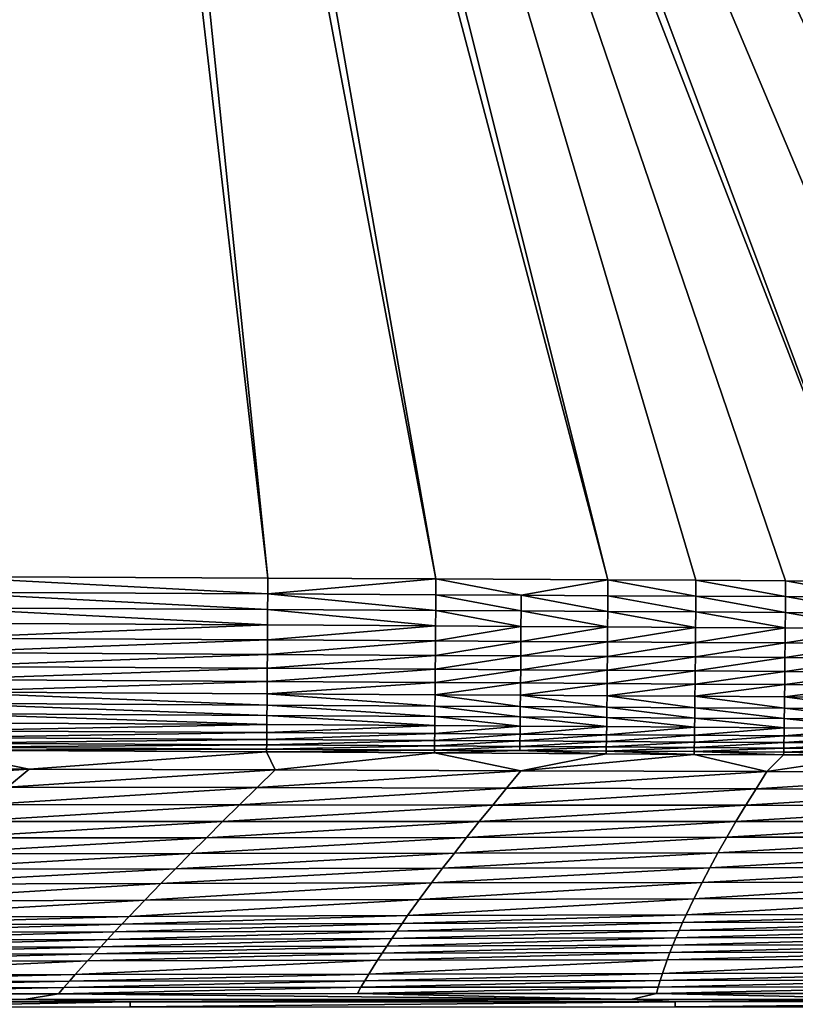
# Model space of a CAD drawing. Extents: x 0 to 1801, y -5 to 896.
# Drawn here: x 997 to 1127, y 85 to 251 of the extents above; entities that cross this region are included whole.
import ezdxf

# ---------------------------------------------------------------- set-up
doc = ezdxf.new("R2010")
doc.units = 0
doc.header["$MEASUREMENT"] = 0
doc.layers.get('0').update_dxf_attribs({"linetype": 'CONTINUOUS'})

msp = doc.modelspace()

# ---------------------------------------------------------------- linework, layer by layer
for points in [[(1028.47, 492.18, 14), (1272.46, 226.16, 20.93), (1031.63, 495.04, 14)], [(1272.46, 226.16, 20.93), (1279.73, 232.91, 20.93), (1031.63, 495.04, 14)], [(1286.84, 239.84, 20.93), (1293.77, 246.94, 20.93), (1031.63, 495.04, 14)], [(1286.84, 239.84, 20.93), (1031.63, 495.04, 14), (1279.73, 232.91, 20.93)], [(1300.53, 254.21, 20.93), (1031.63, 495.04, 14), (1293.77, 246.94, 20.93)], [(1025.05, 489.64, 14), (1241.78, 201, 20.93), (1028.47, 492.18, 14)], [(1241.78, 201, 20.93), (1249.68, 207.01, 20.93), (1028.47, 492.18, 14)], [(1299.69, 155.49, 22.3), (1257.43, 213.21, 20.93), (1028.47, 492.18, 14)], [(1299.69, 155.49, 22.3), (1028.47, 492.18, 14), (1249.68, 207.01, 20.93)], [(1272.46, 226.16, 20.93), (1028.47, 492.18, 14), (1265.02, 219.59, 20.93)], [(1028.47, 492.18, 14), (1257.43, 213.21, 20.93), (1265.02, 219.59, 20.93)], [(1021.39, 487.45, 14), (1208.77, 178.97, 20.93), (1025.05, 489.64, 14)], [(1208.77, 178.97, 20.93), (1217.22, 184.17, 20.93), (1025.05, 489.64, 14)], [(1241.69, 155.82, 21.64), (1225.54, 189.58, 20.93), (1025.05, 489.64, 14)], [(1241.69, 155.82, 21.64), (1025.05, 489.64, 14), (1217.22, 184.17, 20.93)], [(1241.78, 201, 20.93), (1025.05, 489.64, 14), (1233.73, 195.19, 20.93)], [(1025.05, 489.64, 14), (1225.54, 189.58, 20.93), (1233.73, 195.19, 20.93)], [(1017.54, 485.63, 14), (1173.76, 160.28, 20.93), (1021.39, 487.45, 14)], [(1021.39, 487.45, 14), (1173.76, 160.28, 20.93), (1182.68, 164.63, 20.93)], [(1021.39, 487.45, 14), (1182.68, 164.63, 20.93), (1189.05, 156.1, 21.13)], [(1021.39, 487.45, 14), (1189.05, 156.1, 21.13), (1191.49, 169.19, 20.93)], [(1021.39, 487.45, 14), (1191.49, 169.19, 20.93), (1206.07, 156.01, 21.29)], [(1021.39, 487.45, 14), (1206.07, 156.01, 21.29), (1200.19, 173.98, 20.93)], [(1021.39, 487.45, 14), (1200.19, 173.98, 20.93), (1208.77, 178.97, 20.93)], [(1009.39, 483.16, 14), (1095.53, 156.6, 20.49), (1013.53, 484.19, 14)], [(1013.53, 484.19, 14), (1140.7, 156.36, 20.75), (1017.54, 485.63, 14)], [(1095.53, 156.6, 20.49), (1110.3, 156.53, 20.56), (1013.53, 484.19, 14)], [(1110.3, 156.53, 20.56), (1125.34, 156.45, 20.65), (1013.53, 484.19, 14)], [(1125.34, 156.45, 20.65), (1140.7, 156.36, 20.75), (1013.53, 484.19, 14)], [(1140.7, 156.36, 20.75), (1156.41, 156.28, 20.87), (1017.54, 485.63, 14)], [(1156.41, 156.28, 20.87), (1172.51, 156.19, 20.99), (1017.54, 485.63, 14)], [(1017.54, 485.63, 14), (1172.51, 156.19, 20.99), (1173.76, 160.28, 20.93)], [(996.67, 482.53, 14), (982.94, 157.18, 20.25), (1000.93, 482.32, 14)], [(1000.93, 482.32, 14), (1038.47, 156.9, 20.29), (1005.18, 482.53, 14)], [(1005.18, 482.53, 14), (1066.67, 156.75, 20.37), (1009.39, 483.16, 14)], [(1038.47, 156.9, 20.29), (1066.67, 156.75, 20.37), (1005.18, 482.53, 14)], [(1095.53, 156.6, 20.49), (1009.39, 483.16, 14), (1066.67, 156.75, 20.37)], [(1038.47, 156.9, 20.29), (1000.93, 482.32, 14), (982.94, 157.18, 20.25)], [(1038.45, 154.24, 20.46), (982.94, 157.18, 20.25), (982.93, 154.53, 20.42)], [(1038.47, 156.9, 20.29), (982.94, 157.18, 20.25), (1038.45, 154.24, 20.46)], [(1038.47, 156.9, 20.29), (1038.45, 154.24, 20.46), (1066.67, 156.75, 20.37)], [(1038.45, 154.24, 20.46), (1066.66, 154.1, 20.53), (1066.67, 156.75, 20.37)], [(1066.66, 154.1, 20.53), (1080.99, 154.02, 20.59), (1066.67, 156.75, 20.37)], [(1066.67, 156.75, 20.37), (1080.99, 154.02, 20.59), (1095.53, 156.6, 20.49)], [(1095.53, 156.6, 20.49), (1080.99, 154.02, 20.59), (1095.52, 153.94, 20.65)], [(1095.53, 156.6, 20.49), (1095.52, 153.94, 20.65), (1110.28, 153.86, 20.73)], [(1095.53, 156.6, 20.49), (1110.28, 153.86, 20.73), (1110.3, 156.53, 20.56)], [(1125.33, 153.78, 20.82), (1110.3, 156.53, 20.56), (1110.28, 153.86, 20.73)], [(1110.3, 156.53, 20.56), (1125.33, 153.78, 20.82), (1125.34, 156.45, 20.65)], [(1125.33, 153.78, 20.82), (1140.68, 153.7, 20.92), (1125.34, 156.45, 20.65)], [(1125.34, 156.45, 20.65), (1140.68, 153.7, 20.92), (1140.7, 156.36, 20.75)], [(982.93, 154.53, 20.42), (982.91, 151.91, 20.82), (1038.44, 151.62, 20.86)], [(1038.45, 154.24, 20.46), (982.93, 154.53, 20.42), (1038.44, 151.62, 20.86)], [(1038.45, 154.24, 20.46), (1038.44, 151.62, 20.86), (1066.64, 151.46, 20.94)], [(1038.45, 154.24, 20.46), (1066.64, 151.46, 20.94), (1066.66, 154.1, 20.53)], [(1066.66, 154.1, 20.53), (1066.64, 151.46, 20.94), (1080.97, 151.38, 20.99)], [(1066.66, 154.1, 20.53), (1080.97, 151.38, 20.99), (1080.99, 154.02, 20.59)], [(1095.5, 151.3, 21.06), (1080.99, 154.02, 20.59), (1080.97, 151.38, 20.99)], [(1095.5, 151.3, 21.06), (1095.52, 153.94, 20.65), (1080.99, 154.02, 20.59)], [(1095.5, 151.3, 21.06), (1110.27, 151.22, 21.14), (1095.52, 153.94, 20.65)], [(1110.27, 151.22, 21.14), (1110.28, 153.86, 20.73), (1095.52, 153.94, 20.65)], [(1125.31, 151.14, 21.22), (1110.28, 153.86, 20.73), (1110.27, 151.22, 21.14)], [(1125.33, 153.78, 20.82), (1110.28, 153.86, 20.73), (1125.31, 151.14, 21.22)], [(1125.33, 153.78, 20.82), (1125.31, 151.14, 21.22), (1140.67, 151.05, 21.32)], [(1125.33, 153.78, 20.82), (1140.67, 151.05, 21.32), (1140.68, 153.7, 20.92)], [(982.9, 149.33, 21.45), (1038.42, 149.03, 21.49), (982.91, 151.91, 20.82)], [(1038.42, 149.03, 21.49), (1038.44, 151.62, 20.86), (982.91, 151.91, 20.82)], [(1038.42, 149.03, 21.49), (1066.62, 148.88, 21.57), (1038.44, 151.62, 20.86)], [(1066.64, 151.46, 20.94), (1038.44, 151.62, 20.86), (1066.62, 148.88, 21.57)], [(1080.95, 148.8, 21.63), (1066.64, 151.46, 20.94), (1066.62, 148.88, 21.57)], [(1080.95, 148.8, 21.63), (1080.97, 151.38, 20.99), (1066.64, 151.46, 20.94)], [(1080.95, 148.8, 21.63), (1095.48, 148.71, 21.69), (1080.97, 151.38, 20.99)], [(1095.48, 148.71, 21.69), (1095.5, 151.3, 21.06), (1080.97, 151.38, 20.99)], [(1110.25, 148.63, 21.77), (1095.5, 151.3, 21.06), (1095.48, 148.71, 21.69)], [(1110.25, 148.63, 21.77), (1110.27, 151.22, 21.14), (1095.5, 151.3, 21.06)], [(1110.25, 148.63, 21.77), (1125.29, 148.54, 21.86), (1110.27, 151.22, 21.14)], [(1125.29, 148.54, 21.86), (1125.31, 151.14, 21.22), (1110.27, 151.22, 21.14)], [(1140.65, 148.45, 21.96), (1125.31, 151.14, 21.22), (1125.29, 148.54, 21.86)], [(1140.65, 148.45, 21.96), (1140.67, 151.05, 21.32), (1125.31, 151.14, 21.22)], [(982.89, 146.82, 22.31), (1038.42, 149.03, 21.49), (982.9, 149.33, 21.45)], [(1038.41, 146.52, 22.35), (1038.42, 149.03, 21.49), (982.89, 146.82, 22.31)], [(1038.41, 146.52, 22.35), (1066.62, 148.88, 21.57), (1038.42, 149.03, 21.49)], [(1038.41, 146.52, 22.35), (1066.61, 146.36, 22.44), (1066.62, 148.88, 21.57)], [(1066.61, 146.36, 22.44), (1080.95, 148.8, 21.63), (1066.62, 148.88, 21.57)], [(1080.93, 146.27, 22.49), (1080.95, 148.8, 21.63), (1066.61, 146.36, 22.44)], [(1080.93, 146.27, 22.49), (1095.48, 148.71, 21.69), (1080.95, 148.8, 21.63)], [(1080.93, 146.27, 22.49), (1095.46, 146.19, 22.56), (1095.48, 148.71, 21.69)], [(1095.46, 146.19, 22.56), (1110.25, 148.63, 21.77), (1095.48, 148.71, 21.69)], [(1110.23, 146.1, 22.64), (1110.25, 148.63, 21.77), (1095.46, 146.19, 22.56)], [(1110.23, 146.1, 22.64), (1125.29, 148.54, 21.86), (1110.25, 148.63, 21.77)], [(1110.23, 146.1, 22.64), (1125.27, 146.01, 22.73), (1125.29, 148.54, 21.86)], [(1125.27, 146.01, 22.73), (1140.65, 148.45, 21.96), (1125.29, 148.54, 21.86)], [(1140.62, 145.92, 22.83), (1140.65, 148.45, 21.96), (1125.27, 146.01, 22.73)], [(982.88, 144.4, 23.38), (1038.41, 146.52, 22.35), (982.89, 146.82, 22.31)], [(982.88, 144.4, 23.38), (1038.39, 144.09, 23.43), (1038.41, 146.52, 22.35)], [(1038.39, 144.09, 23.43), (1066.61, 146.36, 22.44), (1038.41, 146.52, 22.35)], [(1066.59, 143.92, 23.52), (1066.61, 146.36, 22.44), (1038.39, 144.09, 23.43)], [(1066.59, 143.92, 23.52), (1080.93, 146.27, 22.49), (1066.61, 146.36, 22.44)], [(1066.59, 143.92, 23.52), (1080.92, 143.84, 23.58), (1080.93, 146.27, 22.49)], [(1080.92, 143.84, 23.58), (1095.46, 146.19, 22.56), (1080.93, 146.27, 22.49)], [(1095.44, 143.75, 23.64), (1095.46, 146.19, 22.56), (1080.92, 143.84, 23.58)], [(1095.44, 143.75, 23.64), (1110.23, 146.1, 22.64), (1095.46, 146.19, 22.56)], [(1095.44, 143.75, 23.64), (1110.21, 143.66, 23.72), (1110.23, 146.1, 22.64)], [(1110.21, 143.66, 23.72), (1125.27, 146.01, 22.73), (1110.23, 146.1, 22.64)], [(1125.25, 143.57, 23.81), (1125.27, 146.01, 22.73), (1110.21, 143.66, 23.72)], [(1125.25, 143.57, 23.81), (1140.62, 145.92, 22.83), (1125.27, 146.01, 22.73)], [(1125.25, 143.57, 23.81), (1140.6, 143.48, 23.92), (1140.62, 145.92, 22.83)], [(982.87, 142.08, 24.67), (1038.39, 144.09, 23.43), (982.88, 144.4, 23.38)], [(1038.38, 141.76, 24.72), (1038.39, 144.09, 23.43), (982.87, 142.08, 24.67)], [(1038.38, 141.76, 24.72), (1066.59, 143.92, 23.52), (1038.39, 144.09, 23.43)], [(1038.38, 141.76, 24.72), (1066.57, 141.6, 24.81), (1066.59, 143.92, 23.52)], [(1066.57, 141.6, 24.81), (1080.92, 143.84, 23.58), (1066.59, 143.92, 23.52)], [(1080.9, 141.51, 24.87), (1080.92, 143.84, 23.58), (1066.57, 141.6, 24.81)], [(1080.9, 141.51, 24.87), (1095.44, 143.75, 23.64), (1080.92, 143.84, 23.58)], [(1080.9, 141.51, 24.87), (1095.42, 141.42, 24.94), (1095.44, 143.75, 23.64)], [(1095.42, 141.42, 24.94), (1110.21, 143.66, 23.72), (1095.44, 143.75, 23.64)], [(982.86, 139.88, 26.15), (1038.38, 141.76, 24.72), (982.87, 142.08, 24.67)], [(1110.19, 141.33, 25.02), (1110.21, 143.66, 23.72), (1095.42, 141.42, 24.94)], [(1110.19, 141.33, 25.02), (1125.25, 143.57, 23.81), (1110.21, 143.66, 23.72)], [(1110.19, 141.33, 25.02), (1125.23, 141.24, 25.12), (1125.25, 143.57, 23.81)], [(1125.23, 141.24, 25.12), (1140.6, 143.48, 23.92), (1125.25, 143.57, 23.81)], [(1140.58, 141.14, 25.22), (1140.6, 143.48, 23.92), (1125.23, 141.24, 25.12)], [(982.86, 139.88, 26.15), (1038.37, 139.56, 26.22), (1038.38, 141.76, 24.72)], [(1038.37, 139.56, 26.22), (1066.57, 141.6, 24.81), (1038.38, 141.76, 24.72)], [(1066.56, 139.39, 26.31), (1066.57, 141.6, 24.81), (1038.37, 139.56, 26.22)], [(1066.56, 139.39, 26.31), (1080.9, 141.51, 24.87), (1066.57, 141.6, 24.81)], [(1066.56, 139.39, 26.31), (1080.88, 139.3, 26.37), (1080.9, 141.51, 24.87)], [(1080.88, 139.3, 26.37), (1095.42, 141.42, 24.94), (1080.9, 141.51, 24.87)], [(1095.41, 139.22, 26.44), (1095.42, 141.42, 24.94), (1080.88, 139.3, 26.37)], [(1095.41, 139.22, 26.44), (1110.19, 141.33, 25.02), (1095.42, 141.42, 24.94)], [(1095.41, 139.22, 26.44), (1110.17, 139.12, 26.52), (1110.19, 141.33, 25.02)], [(1110.17, 139.12, 26.52), (1125.23, 141.24, 25.12), (1110.19, 141.33, 25.02)], [(1125.21, 139.03, 26.62), (1125.23, 141.24, 25.12), (1110.17, 139.12, 26.52)], [(1125.21, 139.03, 26.62), (1140.58, 141.14, 25.22), (1125.23, 141.24, 25.12)], [(1125.21, 139.03, 26.62), (1140.56, 138.93, 26.73), (1140.58, 141.14, 25.22)], [(982.85, 137.82, 27.82), (1038.37, 139.56, 26.22), (982.86, 139.88, 26.15)], [(1038.35, 137.5, 27.9), (1038.37, 139.56, 26.22), (982.85, 137.82, 27.82)], [(1038.35, 137.5, 27.9), (1066.56, 139.39, 26.31), (1038.37, 139.56, 26.22)], [(1038.35, 137.5, 27.9), (1066.54, 137.33, 27.99), (1066.56, 139.39, 26.31)], [(1066.54, 137.33, 27.99), (1080.88, 139.3, 26.37), (1066.56, 139.39, 26.31)], [(1080.86, 137.24, 28.06), (1080.88, 139.3, 26.37), (1066.54, 137.33, 27.99)], [(1080.86, 137.24, 28.06), (1095.41, 139.22, 26.44), (1080.88, 139.3, 26.37)], [(1080.86, 137.24, 28.06), (1095.39, 137.15, 28.13), (1095.41, 139.22, 26.44)], [(1095.39, 137.15, 28.13), (1110.17, 139.12, 26.52), (1095.41, 139.22, 26.44)], [(1110.15, 137.06, 28.21), (1110.17, 139.12, 26.52), (1095.39, 137.15, 28.13)], [(1110.15, 137.06, 28.21), (1125.21, 139.03, 26.62), (1110.17, 139.12, 26.52)], [(1110.15, 137.06, 28.21), (1125.18, 136.96, 28.31), (1125.21, 139.03, 26.62)], [(1125.18, 136.96, 28.31), (1140.56, 138.93, 26.73), (1125.21, 139.03, 26.62)], [(1140.53, 136.86, 28.42), (1140.56, 138.93, 26.73), (1125.18, 136.96, 28.31)], [(1038.34, 135.6, 29.75), (982.85, 137.82, 27.82), (982.84, 135.92, 29.67)], [(1038.34, 135.6, 29.75), (1038.35, 137.5, 27.9), (982.85, 137.82, 27.82)], [(1038.34, 135.6, 29.75), (1066.52, 135.42, 29.85), (1038.35, 137.5, 27.9)], [(1066.52, 135.42, 29.85), (1066.54, 137.33, 27.99), (1038.35, 137.5, 27.9)], [(1080.84, 135.34, 29.92), (1066.54, 137.33, 27.99), (1066.52, 135.42, 29.85)], [(1080.84, 135.34, 29.92), (1080.86, 137.24, 28.06), (1066.54, 137.33, 27.99)], [(1080.84, 135.34, 29.92), (1095.37, 135.24, 30), (1080.86, 137.24, 28.06)], [(1095.37, 135.24, 30), (1095.39, 137.15, 28.13), (1080.86, 137.24, 28.06)], [(1110.13, 135.15, 30.08), (1095.39, 137.15, 28.13), (1095.37, 135.24, 30)], [(1110.13, 135.15, 30.08), (1110.15, 137.06, 28.21), (1095.39, 137.15, 28.13)], [(1038.32, 133.86, 31.77), (1038.34, 135.6, 29.75), (982.84, 135.92, 29.67)], [(1038.32, 133.86, 31.77), (982.84, 135.92, 29.67), (982.84, 134.19, 31.68)], [(1038.32, 133.86, 31.77), (1066.51, 133.69, 31.88), (1038.34, 135.6, 29.75)], [(1066.51, 133.69, 31.88), (1066.52, 135.42, 29.85), (1038.34, 135.6, 29.75)], [(1110.13, 135.15, 30.08), (1125.16, 135.06, 30.18), (1110.15, 137.06, 28.21)], [(1125.16, 135.06, 30.18), (1125.18, 136.96, 28.31), (1110.15, 137.06, 28.21)], [(1140.51, 134.96, 30.29), (1125.18, 136.96, 28.31), (1125.16, 135.06, 30.18)], [(1140.51, 134.96, 30.29), (1140.53, 136.86, 28.42), (1125.18, 136.96, 28.31)], [(982.83, 132.64, 33.83), (1038.31, 132.32, 33.93), (982.84, 134.19, 31.68)], [(1038.31, 132.32, 33.93), (1038.32, 133.86, 31.77), (982.84, 134.19, 31.68)], [(1038.31, 132.32, 33.93), (1066.49, 132.15, 34.04), (1038.32, 133.86, 31.77)], [(1066.49, 132.15, 34.04), (1066.51, 133.69, 31.88), (1038.32, 133.86, 31.77)], [(1080.83, 133.6, 31.94), (1066.52, 135.42, 29.85), (1066.51, 133.69, 31.88)], [(1080.83, 133.6, 31.94), (1080.84, 135.34, 29.92), (1066.52, 135.42, 29.85)], [(1080.83, 133.6, 31.94), (1095.35, 133.51, 32.02), (1080.84, 135.34, 29.92)], [(1095.35, 133.51, 32.02), (1095.37, 135.24, 30), (1080.84, 135.34, 29.92)], [(1110.1, 133.42, 32.11), (1095.37, 135.24, 30), (1095.35, 133.51, 32.02)], [(1110.1, 133.42, 32.11), (1110.13, 135.15, 30.08), (1095.37, 135.24, 30)], [(1110.1, 133.42, 32.11), (1125.14, 133.32, 32.22), (1110.13, 135.15, 30.08)], [(1125.14, 133.32, 32.22), (1125.16, 135.06, 30.18), (1110.13, 135.15, 30.08)], [(1140.49, 133.22, 32.33), (1125.16, 135.06, 30.18), (1125.14, 133.32, 32.22)], [(1140.49, 133.22, 32.33), (1140.51, 134.96, 30.29), (1125.16, 135.06, 30.18)], [(982.83, 132.64, 33.83), (982.83, 131.29, 36.12), (1038.31, 132.32, 33.93)], [(1038.3, 130.97, 36.23), (1038.31, 132.32, 33.93), (982.83, 131.29, 36.12)], [(1038.3, 130.97, 36.23), (1066.49, 132.15, 34.04), (1038.31, 132.32, 33.93)], [(1080.81, 132.06, 34.11), (1066.51, 133.69, 31.88), (1066.49, 132.15, 34.04)], [(1080.81, 132.06, 34.11), (1080.83, 133.6, 31.94), (1066.51, 133.69, 31.88)], [(1080.81, 132.06, 34.11), (1095.33, 131.97, 34.2), (1080.83, 133.6, 31.94)], [(1095.33, 131.97, 34.2), (1095.35, 133.51, 32.02), (1080.83, 133.6, 31.94)], [(1110.08, 131.87, 34.29), (1095.35, 133.51, 32.02), (1095.33, 131.97, 34.2)], [(1110.08, 131.87, 34.29), (1110.1, 133.42, 32.11), (1095.35, 133.51, 32.02)], [(1110.08, 131.87, 34.29), (1125.12, 131.77, 34.4), (1110.1, 133.42, 32.11)], [(1125.12, 131.77, 34.4), (1125.14, 133.32, 32.22), (1110.1, 133.42, 32.11)], [(1140.46, 131.68, 34.51), (1125.14, 133.32, 32.22), (1125.12, 131.77, 34.4)], [(1140.46, 131.68, 34.51), (1140.49, 133.22, 32.33), (1125.14, 133.32, 32.22)], [(982.82, 130.15, 38.51), (1038.3, 130.97, 36.23), (982.83, 131.29, 36.12)], [(982.82, 130.15, 38.51), (1038.29, 129.83, 38.63), (1038.3, 130.97, 36.23)], [(1038.3, 130.97, 36.23), (1038.29, 129.83, 38.63), (1066.47, 130.8, 36.34)], [(1066.46, 129.66, 38.75), (1066.47, 130.8, 36.34), (1038.29, 129.83, 38.63)], [(1038.3, 130.97, 36.23), (1066.47, 130.8, 36.34), (1066.49, 132.15, 34.04)], [(1066.46, 129.66, 38.75), (1080.79, 130.71, 36.41), (1066.47, 130.8, 36.34)], [(1066.46, 129.66, 38.75), (1080.77, 129.57, 38.83), (1080.79, 130.71, 36.41)], [(1066.47, 130.8, 36.34), (1080.81, 132.06, 34.11), (1066.49, 132.15, 34.04)], [(1066.47, 130.8, 36.34), (1080.79, 130.71, 36.41), (1080.81, 132.06, 34.11)], [(1080.77, 129.57, 38.83), (1095.31, 130.62, 36.5), (1080.79, 130.71, 36.41)], [(1080.77, 129.57, 38.83), (1095.29, 129.48, 38.91), (1095.31, 130.62, 36.5)], [(1080.79, 130.71, 36.41), (1095.33, 131.97, 34.2), (1080.81, 132.06, 34.11)], [(1095.31, 130.62, 36.5), (1095.33, 131.97, 34.2), (1080.79, 130.71, 36.41)], [(1095.29, 129.48, 38.91), (1110.06, 130.52, 36.6), (1095.31, 130.62, 36.5)], [(1110.04, 129.39, 39.01), (1110.06, 130.52, 36.6), (1095.29, 129.48, 38.91)], [(1095.31, 130.62, 36.5), (1110.08, 131.87, 34.29), (1095.33, 131.97, 34.2)], [(1095.31, 130.62, 36.5), (1110.06, 130.52, 36.6), (1110.08, 131.87, 34.29)], [(1110.04, 129.39, 39.01), (1125.09, 130.43, 36.7), (1110.06, 130.52, 36.6)], [(1110.06, 130.52, 36.6), (1125.12, 131.77, 34.4), (1110.08, 131.87, 34.29)], [(1125.09, 130.43, 36.7), (1125.12, 131.77, 34.4), (1110.06, 130.52, 36.6)], [(1125.09, 130.43, 36.7), (1140.46, 131.68, 34.51), (1125.12, 131.77, 34.4)], [(1125.09, 130.43, 36.7), (1140.44, 130.33, 36.83), (1140.46, 131.68, 34.51)], [(982.82, 130.15, 38.51), (982.82, 129.22, 40.99), (1038.29, 129.83, 38.63)], [(1038.28, 128.9, 41.12), (1038.29, 129.83, 38.63), (982.82, 129.22, 40.99)], [(982.82, 128.51, 43.55), (1038.28, 128.9, 41.12), (982.82, 129.22, 40.99)], [(982.82, 128.51, 43.55), (1038.27, 128.21, 43.69), (1038.28, 128.9, 41.12)], [(1038.28, 128.9, 41.12), (1038.27, 128.21, 43.69), (1066.45, 128.74, 41.25)], [(1038.28, 128.9, 41.12), (1066.46, 129.66, 38.75), (1038.29, 129.83, 38.63)], [(1038.28, 128.9, 41.12), (1066.45, 128.74, 41.25), (1066.46, 129.66, 38.75)], [(1066.46, 129.66, 38.75), (1066.45, 128.74, 41.25), (1080.77, 129.57, 38.83)], [(1080.76, 128.65, 41.33), (1080.77, 129.57, 38.83), (1066.45, 128.74, 41.25)], [(1080.76, 128.65, 41.33), (1095.29, 129.48, 38.91), (1080.77, 129.57, 38.83)], [(1080.76, 128.65, 41.33), (1095.27, 128.56, 41.42), (1095.29, 129.48, 38.91)], [(1095.27, 128.56, 41.42), (1110.04, 129.39, 39.01), (1095.29, 129.48, 38.91)], [(1095.27, 128.56, 41.42), (1110.02, 128.47, 41.52), (1110.04, 129.39, 39.01)], [(1110.02, 128.47, 41.52), (1125.07, 129.29, 39.12), (1110.04, 129.39, 39.01)], [(1125.05, 128.38, 41.63), (1125.07, 129.29, 39.12), (1110.02, 128.47, 41.52)], [(1110.04, 129.39, 39.01), (1125.07, 129.29, 39.12), (1125.09, 130.43, 36.7)], [(1125.05, 128.38, 41.63), (1140.41, 129.2, 39.25), (1125.07, 129.29, 39.12)], [(1125.05, 128.38, 41.63), (1140.39, 128.28, 41.76), (1140.41, 129.2, 39.25)], [(1125.07, 129.29, 39.12), (1140.44, 130.33, 36.83), (1125.09, 130.43, 36.7)], [(1140.41, 129.2, 39.25), (1140.44, 130.33, 36.83), (1125.07, 129.29, 39.12)], [(998.43, 124.85, 69.26), (982.82, 128.03, 46.15), (957.16, 125, 69.24)], [(982.82, 128.51, 43.55), (982.82, 128.03, 46.15), (1038.27, 128.21, 43.69)], [(982.82, 128.03, 46.15), (1038.26, 127.74, 46.3), (1038.27, 128.21, 43.69)], [(982.82, 128.03, 46.15), (998.43, 124.85, 69.26), (1038.26, 127.74, 46.3)], [(998.43, 124.85, 69.26), (1039.69, 124.71, 69.28), (1038.26, 127.74, 46.3)], [(1066.43, 128.04, 43.82), (1038.27, 128.21, 43.69), (1038.26, 127.74, 46.3)], [(1066.42, 127.58, 46.44), (1066.43, 128.04, 43.82), (1038.26, 127.74, 46.3)], [(1066.42, 127.58, 46.44), (1038.26, 127.74, 46.3), (1039.69, 124.71, 69.28)], [(1066.43, 128.04, 43.82), (1066.45, 128.74, 41.25), (1038.27, 128.21, 43.69)], [(1080.95, 124.56, 69.3), (1066.42, 127.58, 46.44), (1039.69, 124.71, 69.28)], [(1066.43, 128.04, 43.82), (1066.42, 127.58, 46.44), (1080.74, 127.96, 43.9)], [(1066.42, 127.58, 46.44), (1095.24, 127.41, 46.62), (1080.74, 127.96, 43.9)], [(1095.24, 127.41, 46.62), (1066.42, 127.58, 46.44), (1080.95, 124.56, 69.3)], [(1066.43, 128.04, 43.82), (1080.76, 128.65, 41.33), (1066.45, 128.74, 41.25)], [(1066.43, 128.04, 43.82), (1080.74, 127.96, 43.9), (1080.76, 128.65, 41.33)], [(1080.76, 128.65, 41.33), (1080.74, 127.96, 43.9), (1095.27, 128.56, 41.42)], [(1095.26, 127.87, 43.99), (1095.27, 128.56, 41.42), (1080.74, 127.96, 43.9)], [(1095.26, 127.87, 43.99), (1080.74, 127.96, 43.9), (1095.24, 127.41, 46.62)], [(1095.24, 127.41, 46.62), (1080.95, 124.56, 69.3), (1109.99, 127.32, 46.73)], [(1080.95, 124.56, 69.3), (1122.21, 124.42, 69.32), (1109.99, 127.32, 46.73)], [(1109.99, 127.32, 46.73), (1095.26, 127.87, 43.99), (1095.24, 127.41, 46.62)], [(1095.26, 127.87, 43.99), (1110.02, 128.47, 41.52), (1095.27, 128.56, 41.42)], [(1095.26, 127.87, 43.99), (1110.01, 127.78, 44.1), (1110.02, 128.47, 41.52)], [(1095.26, 127.87, 43.99), (1109.99, 127.32, 46.73), (1110.01, 127.78, 44.1)], [(1109.99, 127.32, 46.73), (1125.01, 127.23, 46.85), (1110.01, 127.78, 44.1)], [(1125.01, 127.23, 46.85), (1109.99, 127.32, 46.73), (1122.21, 124.42, 69.32)], [(1110.01, 127.78, 44.1), (1125.05, 128.38, 41.63), (1110.02, 128.47, 41.52)], [(1110.01, 127.78, 44.1), (1125.03, 127.69, 44.22), (1125.05, 128.38, 41.63)], [(1125.01, 127.23, 46.85), (1125.03, 127.69, 44.22), (1110.01, 127.78, 44.1)], [(1140.35, 127.14, 46.98), (1125.01, 127.23, 46.85), (1122.21, 124.42, 69.32)], [(1140.37, 127.59, 44.35), (1125.03, 127.69, 44.22), (1125.01, 127.23, 46.85)], [(1140.35, 127.14, 46.98), (1140.37, 127.59, 44.35), (1125.01, 127.23, 46.85)], [(1125.03, 127.69, 44.22), (1140.39, 128.28, 41.76), (1125.05, 128.38, 41.63)], [(1140.37, 127.59, 44.35), (1140.39, 128.28, 41.76), (1125.03, 127.69, 44.22)], [(1163.47, 124.27, 69.34), (1140.35, 127.14, 46.98), (1122.21, 124.42, 69.32)], [(998.43, 124.85, 69.26), (957.16, 125, 69.24), (952.92, 121.93, 92.53)], [(998.43, 124.85, 69.26), (952.92, 121.93, 92.53), (994.79, 121.84, 92.56)], [(998.43, 124.85, 69.26), (994.79, 121.84, 92.56), (1039.69, 124.71, 69.28)], [(994.79, 121.84, 92.56), (1036.66, 121.74, 92.58), (1039.69, 124.71, 69.28)], [(1080.95, 124.56, 69.3), (1039.69, 124.71, 69.28), (1036.66, 121.74, 92.58)], [(1080.95, 124.56, 69.3), (1036.66, 121.74, 92.58), (1078.53, 121.65, 92.61)], [(1080.95, 124.56, 69.3), (1078.53, 121.65, 92.61), (1122.21, 124.42, 69.32)], [(1120.4, 121.56, 92.63), (1122.21, 124.42, 69.32), (1078.53, 121.65, 92.61)], [(1163.47, 124.27, 69.34), (1122.21, 124.42, 69.32), (1120.4, 121.56, 92.63)], [(1163.47, 124.27, 69.34), (1120.4, 121.56, 92.63), (1162.27, 121.47, 92.66)], [(994.79, 121.84, 92.56), (991.25, 118.91, 115.92), (1036.66, 121.74, 92.58)], [(1036.66, 121.74, 92.58), (991.25, 118.91, 115.92), (1033.73, 118.86, 115.95)], [(1036.66, 121.74, 92.58), (1033.73, 118.86, 115.95), (1078.53, 121.65, 92.61)], [(1033.73, 118.86, 115.95), (1076.2, 118.82, 115.97), (1078.53, 121.65, 92.61)], [(1120.4, 121.56, 92.63), (1078.53, 121.65, 92.61), (1076.2, 118.82, 115.97)], [(1120.4, 121.56, 92.63), (1076.2, 118.82, 115.97), (1118.67, 118.78, 116)], [(1120.4, 121.56, 92.63), (1118.67, 118.78, 116), (1162.27, 121.47, 92.66)], [(1162.27, 121.47, 92.66), (1118.67, 118.78, 116), (1161.15, 118.73, 116.03)], [(987.82, 116.07, 139.34), (1033.73, 118.86, 115.95), (991.25, 118.91, 115.92)], [(987.82, 116.07, 139.34), (1030.89, 116.06, 139.37), (1033.73, 118.86, 115.95)], [(1033.73, 118.86, 115.95), (1030.89, 116.06, 139.37), (1076.2, 118.82, 115.97)], [(1073.96, 116.06, 139.41), (1076.2, 118.82, 115.97), (1030.89, 116.06, 139.37)], [(1076.2, 118.82, 115.97), (1073.96, 116.06, 139.41), (1118.67, 118.78, 116)], [(1073.96, 116.06, 139.41), (1117.03, 116.06, 139.44), (1118.67, 118.78, 116)], [(1117.03, 116.06, 139.44), (1161.15, 118.73, 116.03), (1118.67, 118.78, 116)], [(1117.03, 116.06, 139.44), (1160.1, 116.06, 139.47), (1161.15, 118.73, 116.03)], [(987.82, 116.07, 139.34), (984.5, 113.31, 162.84), (1030.89, 116.06, 139.37)], [(984.5, 113.31, 162.84), (1028.16, 113.34, 162.88), (1030.89, 116.06, 139.37)], [(1028.16, 113.34, 162.88), (1071.82, 113.38, 162.91), (1073.96, 116.06, 139.41)], [(1028.16, 113.34, 162.88), (1073.96, 116.06, 139.41), (1030.89, 116.06, 139.37)], [(1073.96, 116.06, 139.41), (1071.82, 113.38, 162.91), (1117.03, 116.06, 139.44)], [(1071.82, 113.38, 162.91), (1115.48, 113.41, 162.95), (1117.03, 116.06, 139.44)], [(1117.03, 116.06, 139.44), (1115.48, 113.41, 162.95), (1160.1, 116.06, 139.47)], [(1115.48, 113.41, 162.95), (1159.14, 113.45, 162.98), (1160.1, 116.06, 139.47)], [(981.27, 110.63, 186.42), (1025.52, 110.7, 186.46), (1028.16, 113.34, 162.88)], [(981.27, 110.63, 186.42), (1028.16, 113.34, 162.88), (984.5, 113.31, 162.84)], [(1028.16, 113.34, 162.88), (1025.52, 110.7, 186.46), (1071.82, 113.38, 162.91)], [(1069.77, 110.76, 186.5), (1071.82, 113.38, 162.91), (1025.52, 110.7, 186.46)], [(1071.82, 113.38, 162.91), (1069.77, 110.76, 186.5), (1115.48, 113.41, 162.95)], [(1069.77, 110.76, 186.5), (1114.01, 110.83, 186.53), (1115.48, 113.41, 162.95)], [(1114.01, 110.83, 186.53), (1158.26, 110.89, 186.57), (1159.14, 113.45, 162.98)], [(1114.01, 110.83, 186.53), (1159.14, 113.45, 162.98), (1115.48, 113.41, 162.95)], [(981.27, 110.63, 186.42), (978.15, 108.04, 210.09), (1025.52, 110.7, 186.46)], [(978.15, 108.04, 210.09), (1022.98, 108.13, 210.13), (1025.52, 110.7, 186.46)], [(1022.98, 108.13, 210.13), (1067.8, 108.22, 210.17), (1069.77, 110.76, 186.5)], [(1022.98, 108.13, 210.13), (1069.77, 110.76, 186.5), (1025.52, 110.7, 186.46)], [(1069.77, 110.76, 186.5), (1067.8, 108.22, 210.17), (1114.01, 110.83, 186.53)], [(1067.8, 108.22, 210.17), (1112.63, 108.31, 210.2), (1114.01, 110.83, 186.53)], [(1114.01, 110.83, 186.53), (1112.63, 108.31, 210.2), (1158.26, 110.89, 186.57)], [(1112.63, 108.31, 210.2), (1157.46, 108.4, 210.24), (1158.26, 110.89, 186.57)], [(975.13, 105.53, 233.86), (1020.53, 105.64, 233.89), (1022.98, 108.13, 210.13)], [(975.13, 105.53, 233.86), (1022.98, 108.13, 210.13), (978.15, 108.04, 210.09)], [(1022.98, 108.13, 210.13), (1020.53, 105.64, 233.89), (1067.8, 108.22, 210.17)], [(1065.93, 105.75, 233.93), (1067.8, 108.22, 210.17), (1020.53, 105.64, 233.89)], [(1067.8, 108.22, 210.17), (1065.93, 105.75, 233.93), (1112.63, 108.31, 210.2)], [(1065.93, 105.75, 233.93), (1111.33, 105.85, 233.96), (1112.63, 108.31, 210.2)], [(1111.33, 105.85, 233.96), (1156.73, 105.96, 234), (1157.46, 108.4, 210.24)], [(1111.33, 105.85, 233.96), (1157.46, 108.4, 210.24), (1112.63, 108.31, 210.2)], [(1017.81, 102.84, 261.61), (1063.87, 102.96, 261.64), (1065.93, 105.75, 233.93)], [(1017.81, 102.84, 261.61), (1065.93, 105.75, 233.93), (1020.53, 105.64, 233.89)], [(1065.93, 105.75, 233.93), (1063.87, 102.96, 261.64), (1111.33, 105.85, 233.96)], [(1063.87, 102.96, 261.64), (1109.93, 103.08, 261.68), (1111.33, 105.85, 233.96)], [(1111.33, 105.85, 233.96), (1109.93, 103.08, 261.68), (1156.73, 105.96, 234)], [(1109.93, 103.08, 261.68), (1155.99, 103.21, 261.71), (1156.73, 105.96, 234)], [(975.13, 105.53, 233.86), (971.74, 102.72, 261.57), (1020.53, 105.64, 233.89)], [(971.74, 102.72, 261.57), (1017.81, 102.84, 261.61), (1020.53, 105.64, 233.89)], [(968.5, 100.01, 289.42), (1015.21, 100.14, 289.45), (1017.81, 102.84, 261.61)], [(968.5, 100.01, 289.42), (1017.81, 102.84, 261.61), (971.74, 102.72, 261.57)], [(1017.81, 102.84, 261.61), (1015.21, 100.14, 289.45), (1063.87, 102.96, 261.64)], [(1061.93, 100.27, 289.48), (1063.87, 102.96, 261.64), (1015.21, 100.14, 289.45)], [(1063.87, 102.96, 261.64), (1061.93, 100.27, 289.48), (1109.93, 103.08, 261.68)], [(1061.93, 100.27, 289.48), (1108.65, 100.4, 289.51), (1109.93, 103.08, 261.68)], [(1108.65, 100.4, 289.51), (1155.36, 100.53, 289.54), (1155.99, 103.21, 261.71)], [(1108.65, 100.4, 289.51), (1155.99, 103.21, 261.71), (1109.93, 103.08, 261.68)], [(968.5, 100.01, 289.42), (966.93, 98.7, 303.38), (1015.21, 100.14, 289.45)], [(966.93, 98.7, 303.38), (1013.97, 98.83, 303.41), (1015.21, 100.14, 289.45)], [(1013.97, 98.83, 303.41), (1061.01, 98.96, 303.44), (1061.93, 100.27, 289.48)], [(1013.97, 98.83, 303.41), (1061.93, 100.27, 289.48), (1015.21, 100.14, 289.45)], [(1061.93, 100.27, 289.48), (1061.01, 98.96, 303.44), (1108.65, 100.4, 289.51)], [(1061.01, 98.96, 303.44), (1108.05, 99.09, 303.47), (1108.65, 100.4, 289.51)], [(1107.48, 97.8, 317.46), (1154.84, 97.93, 317.49), (1155.09, 99.22, 303.5)], [(1107.48, 97.8, 317.46), (1155.09, 99.22, 303.5), (1108.05, 99.09, 303.47)], [(1108.65, 100.4, 289.51), (1108.05, 99.09, 303.47), (1155.36, 100.53, 289.54)], [(1108.05, 99.09, 303.47), (1155.09, 99.22, 303.5), (1155.36, 100.53, 289.54)], [(965.39, 97.42, 317.38), (963.89, 96.16, 331.4), (1012.75, 97.55, 317.41)], [(963.89, 96.16, 331.4), (1011.57, 96.29, 331.43), (1012.75, 97.55, 317.41)], [(965.39, 97.42, 317.38), (1012.75, 97.55, 317.41), (1013.97, 98.83, 303.41)], [(965.39, 97.42, 317.38), (1013.97, 98.83, 303.41), (966.93, 98.7, 303.38)], [(1011.57, 96.29, 331.43), (1059.26, 96.41, 331.45), (1060.12, 97.68, 317.43)], [(1011.57, 96.29, 331.43), (1060.12, 97.68, 317.43), (1012.75, 97.55, 317.41)], [(1013.97, 98.83, 303.41), (1012.75, 97.55, 317.41), (1061.01, 98.96, 303.44)], [(1060.12, 97.68, 317.43), (1061.01, 98.96, 303.44), (1012.75, 97.55, 317.41)], [(1060.12, 97.68, 317.43), (1059.26, 96.41, 331.45), (1107.48, 97.8, 317.46)], [(1059.26, 96.41, 331.45), (1106.94, 96.54, 331.48), (1107.48, 97.8, 317.46)], [(1061.01, 98.96, 303.44), (1060.12, 97.68, 317.43), (1108.05, 99.09, 303.47)], [(1060.12, 97.68, 317.43), (1107.48, 97.8, 317.46), (1108.05, 99.09, 303.47)], [(1107.48, 97.8, 317.46), (1106.94, 96.54, 331.48), (1154.84, 97.93, 317.49)], [(1106.94, 96.54, 331.48), (1154.62, 96.66, 331.5), (1154.84, 97.93, 317.49)], [(962.42, 94.93, 345.45), (1010.42, 95.05, 345.47), (1011.57, 96.29, 331.43)], [(962.42, 94.93, 345.45), (1011.57, 96.29, 331.43), (963.89, 96.16, 331.4)], [(1011.57, 96.29, 331.43), (1010.42, 95.05, 345.47), (1059.26, 96.41, 331.45)], [(1058.43, 95.17, 345.5), (1059.26, 96.41, 331.45), (1010.42, 95.05, 345.47)], [(1059.26, 96.41, 331.45), (1058.43, 95.17, 345.5), (1106.94, 96.54, 331.48)], [(1058.43, 95.17, 345.5), (1106.43, 95.29, 345.52), (1106.94, 96.54, 331.48)], [(1106.43, 95.29, 345.52), (1154.43, 95.41, 345.54), (1154.62, 96.66, 331.5)], [(1106.43, 95.29, 345.52), (1154.62, 96.66, 331.5), (1106.94, 96.54, 331.48)], [(962.42, 94.93, 345.45), (960.99, 93.73, 359.52), (1010.42, 95.05, 345.47)], [(960.99, 93.73, 359.52), (1009.31, 93.85, 359.54), (1010.42, 95.05, 345.47)], [(1009.31, 93.85, 359.54), (1057.63, 93.96, 359.56), (1058.43, 95.17, 345.5)], [(1009.31, 93.85, 359.54), (1058.43, 95.17, 345.5), (1010.42, 95.05, 345.47)], [(1058.43, 95.17, 345.5), (1057.63, 93.96, 359.56), (1106.43, 95.29, 345.52)], [(1057.63, 93.96, 359.56), (1105.95, 94.07, 359.59), (1106.43, 95.29, 345.52)], [(1105.49, 92.87, 373.67), (1154.12, 92.98, 373.69), (1154.26, 94.19, 359.61)], [(1105.49, 92.87, 373.67), (1154.26, 94.19, 359.61), (1105.95, 94.07, 359.59)], [(1106.43, 95.29, 345.52), (1105.95, 94.07, 359.59), (1154.43, 95.41, 345.54)], [(1105.95, 94.07, 359.59), (1154.26, 94.19, 359.61), (1154.43, 95.41, 345.54)], [(959.59, 92.56, 373.62), (956.91, 90.3, 401.87), (1008.23, 92.67, 373.64)], [(956.91, 90.3, 401.87), (1006.16, 90.38, 401.88), (1008.23, 92.67, 373.64)], [(959.59, 92.56, 373.62), (1008.23, 92.67, 373.64), (1009.31, 93.85, 359.54)], [(959.59, 92.56, 373.62), (1009.31, 93.85, 359.54), (960.99, 93.73, 359.52)], [(1006.16, 90.38, 401.88), (1055.42, 90.46, 401.9), (1056.86, 92.77, 373.66)], [(1006.16, 90.38, 401.88), (1056.86, 92.77, 373.66), (1008.23, 92.67, 373.64)], [(1009.31, 93.85, 359.54), (1008.23, 92.67, 373.64), (1057.63, 93.96, 359.56)], [(1056.86, 92.77, 373.66), (1057.63, 93.96, 359.56), (1008.23, 92.67, 373.64)], [(1056.86, 92.77, 373.66), (1055.42, 90.46, 401.9), (1105.49, 92.87, 373.67)], [(1055.42, 90.46, 401.9), (1104.68, 90.54, 401.91), (1105.49, 92.87, 373.67)], [(1057.63, 93.96, 359.56), (1056.86, 92.77, 373.66), (1105.95, 94.07, 359.59)], [(1056.86, 92.77, 373.66), (1105.49, 92.87, 373.67), (1105.95, 94.07, 359.59)], [(1105.49, 92.87, 373.67), (1104.68, 90.54, 401.91), (1154.12, 92.98, 373.69)], [(1104.68, 90.54, 401.91), (1153.93, 90.62, 401.92), (1154.12, 92.98, 373.69)], [(955.62, 89.21, 416.02), (954.36, 88.15, 430.19), (1005.18, 89.28, 416.03)], [(954.36, 88.15, 430.19), (1004.23, 88.2, 430.19), (1005.18, 89.28, 416.03)], [(955.62, 89.21, 416.02), (1005.18, 89.28, 416.03), (1006.16, 90.38, 401.88)], [(955.62, 89.21, 416.02), (1006.16, 90.38, 401.88), (956.91, 90.3, 401.87)], [(1004.23, 88.2, 430.19), (1054.1, 88.25, 430.2), (1054.75, 89.34, 416.04)], [(1004.23, 88.2, 430.19), (1054.75, 89.34, 416.04), (1005.18, 89.28, 416.03)], [(1006.16, 90.38, 401.88), (1005.18, 89.28, 416.03), (1055.42, 90.46, 401.9)], [(1054.75, 89.34, 416.04), (1055.42, 90.46, 401.9), (1005.18, 89.28, 416.03)], [(1054.75, 89.34, 416.04), (1054.1, 88.25, 430.2), (1104.31, 89.41, 416.05)], [(1104.31, 89.41, 416.05), (1054.1, 88.25, 430.2), (1103.98, 88.29, 430.21)], [(1055.42, 90.46, 401.9), (1054.75, 89.34, 416.04), (1104.68, 90.54, 401.91)], [(1054.75, 89.34, 416.04), (1104.31, 89.41, 416.05), (1104.68, 90.54, 401.91)], [(1104.31, 89.41, 416.05), (1103.98, 88.29, 430.21), (1153.88, 89.47, 416.06)], [(1153.88, 89.47, 416.06), (1103.98, 88.29, 430.21), (1153.85, 88.34, 430.22)], [(1104.31, 89.41, 416.05), (1153.88, 89.47, 416.06), (1153.93, 90.62, 401.92)], [(1104.31, 89.41, 416.05), (1153.93, 90.62, 401.92), (1104.68, 90.54, 401.91)], [(953.14, 87.12, 444.36), (1003.32, 87.15, 444.37), (1004.23, 88.2, 430.19)], [(953.14, 87.12, 444.36), (1004.23, 88.2, 430.19), (954.36, 88.15, 430.19)], [(1004.23, 88.2, 430.19), (1003.32, 87.15, 444.37), (1054.1, 88.25, 430.2)], [(1003.32, 87.15, 444.37), (1053.49, 87.18, 444.37), (1054.1, 88.25, 430.2)], [(1103.67, 87.21, 444.38), (1103.98, 88.29, 430.21), (1053.49, 87.18, 444.37)], [(1103.98, 88.29, 430.21), (1054.1, 88.25, 430.2), (1053.49, 87.18, 444.37)], [(1103.67, 87.21, 444.38), (1153.84, 87.23, 444.38), (1153.85, 88.34, 430.22)], [(1103.67, 87.21, 444.38), (1153.85, 88.34, 430.22), (1103.98, 88.29, 430.21)], [(997.61, 86.18, 457.7), (953.14, 87.12, 444.36), (947.04, 86.17, 457.7)], [(947.04, 86.17, 457.7), (969.85, 85.8, 459.13), (997.61, 86.18, 457.7)], [(953.14, 87.12, 444.36), (997.61, 86.18, 457.7), (1003.32, 87.15, 444.37)], [(1015.39, 85.81, 459.12), (997.61, 86.18, 457.7), (969.85, 85.8, 459.13)], [(1099.36, 86.2, 457.69), (1003.32, 87.15, 444.37), (997.61, 86.18, 457.7)], [(997.61, 86.18, 457.7), (1015.39, 85.81, 459.12), (1099.36, 86.2, 457.69)], [(1099.36, 86.2, 457.69), (1053.49, 87.18, 444.37), (1003.32, 87.15, 444.37)], [(1015.39, 85.81, 459.12), (1106.82, 85.83, 459.11), (1099.36, 86.2, 457.69)], [(1103.67, 87.21, 444.38), (1053.49, 87.18, 444.37), (1099.36, 86.2, 457.69)], [(1150, 86.21, 457.69), (1103.67, 87.21, 444.38), (1099.36, 86.2, 457.69)], [(1099.36, 86.2, 457.69), (1106.82, 85.83, 459.11), (1150, 86.21, 457.69)], [(1103.67, 87.21, 444.38), (1150, 86.21, 457.69), (1153.84, 87.23, 444.38)], [(1197.55, 85.84, 459.09), (1150, 86.21, 457.69), (1106.82, 85.83, 459.11)], [(1015.39, 85.81, 459.12), (969.85, 85.8, 459.13), (969.85, 84.94, 460.32)], [(1015.39, 85.81, 459.12), (969.85, 84.94, 460.32), (1015.39, 84.95, 460.32)], [(1015.39, 85.81, 459.12), (1015.39, 84.95, 460.32), (1106.82, 85.83, 459.11)], [(1015.39, 84.95, 460.32), (1106.82, 84.96, 460.3), (1106.82, 85.83, 459.11)], [(1197.55, 85.84, 459.09), (1106.82, 85.83, 459.11), (1106.82, 84.96, 460.3)], [(1197.55, 85.84, 459.09), (1106.82, 84.96, 460.3), (1197.55, 84.98, 460.28)]]:
    msp.add_3dface(points)

doc.saveas('drawing.dxf')
